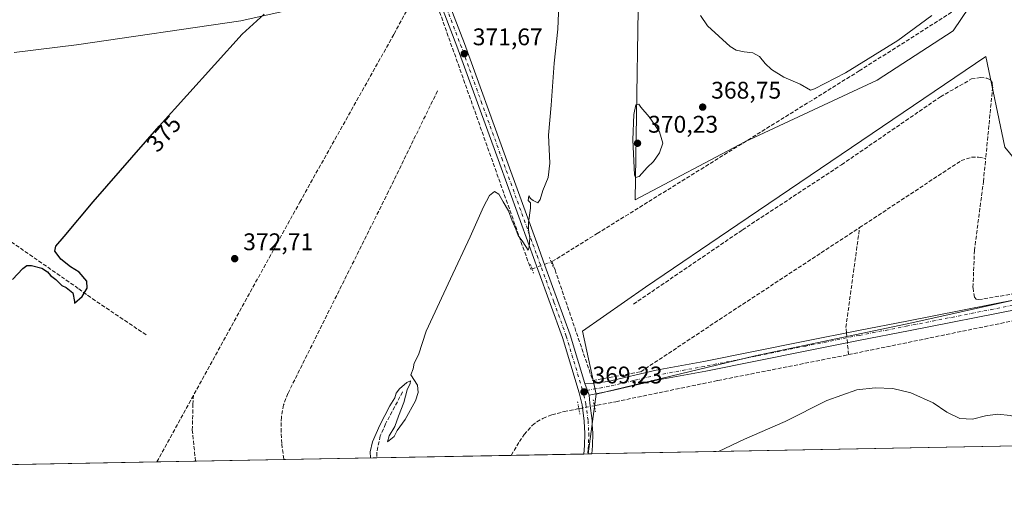
# Model space of a CAD drawing. Units: metres. Extents: x 628683 to 632176, y 4687976 to 4690354.
# Drawn here: x 629616 to 630026, y 4687977 to 4688178 of the extents above; entities that cross this region are included whole.
import ezdxf
from ezdxf.enums import TextEntityAlignment as Align

# ---------------------------------------------------------------- set-up
doc = ezdxf.new("R2010")
doc.units = ezdxf.units.M
doc.header["$MEASUREMENT"] = 0
for name, pattern in [('DGN Style 3', [2.307223458686699, 1.648016756204785, -0.6592067024819142]), ('DGN Style 4', [2.6384748266838614, 1.318413404963828, -0.6592067024819142, 0.001648016756204785, -0.6592067024819142]), ('DGN Style 5', [1.1536117293433497, 0.4944050268614355, -0.6592067024819142])]:
    doc.linetypes.add(name, pattern=pattern)
for name, color, linetype, lineweight in [('Camino Cxs', 7, 'Continuous', 0), ('Camino eje', 30, 'DGN Style 4', 13), ('Comarca CxS', 21, 'Continuous', 0), ('Comunidad Autónoma CxS', 142, 'Continuous', 0), ('Corriente artificial lineal', 4, 'DGN Style 3', 13), ('Corriente artificial lineal oculto', 135, 'DGN Style 4', 13), ('Cultivos herbáceos CxS', 92, 'Continuous', 0), ('Curva de nivel maestra', 30, 'Continuous', 30), ('Curva de nivel normal', 30, 'Continuous', 0), ('Matorral CxS', 135, 'Continuous', 0), ('Municipio CxS', 4, 'Continuous', 0), ('Núcleo urbano CxS', 7, 'Continuous', 0), ('Pista no pavimentada Cxs', 111, 'Continuous', 0), ('Pista no pavimentada eje', 91, 'DGN Style 4', 0), ('Provincia CxS', 1, 'Continuous', 0), ('Puente lineal', 2, 'DGN Style 5', 0), ('Punto de cota en terreno', 7, 'Continuous', 0), ('Rótulo de curva de nivel directora', 7, 'Continuous', 0), ('Rótulo de punto de cota en terreno', 7, 'Continuous', 0)]:
    doc.layers.add(name, color=color, linetype=linetype, lineweight=lineweight)
doc.styles.add('Style-Arial', font='txt')

# ---------------------------------------------------------------- blocks, each defined once
blk = doc.blocks.new('*U8')
at = {"layer": 'Cultivos herbáceos CxS', "color": 92, "linetype": 'Continuous', "lineweight": 0}
blk.add_polyline3d([(629586.3663999997, 4688314.5429, 371.9538999999932), (629735.4035, 4688380.216700001, 367.8044999999984), (629740.0919000005, 4688330.681500001, 368.9101999999984), (629760.7493000004, 4688262.710300001, 371.0840000000026), (629783.4951, 4688255.1251, 369.1753000000026), (629847.9852, 4688261.692100001, 367.2483999999968), (629889.0099, 4688265.8695, 366.5158999999985), (629934.7774999999, 4688265.603499999, 366.8669999999984), (629981.1344999997, 4688267.748299999, 366.4323000000004), (629998.7544999998, 4688246.562899999, 366.9997000000003), (629999.0253, 4688246.237299999, 367.002999999997), (630010.5299000005, 4688231.6831, 367.4309000000067), (630013.1489000004, 4688215.811899999, 368.4116000000067), (630017.7037000004, 4688193.597100001, 368.5489999999991), (630004.4612999996, 4688173.831900001, 369.0415000000066), (629972.8032999998, 4688153.337099999, 369.1373000000021), (629917.6683, 4688127.6381, 369.0973999999987), (629871.9622999999, 4688103.488299999, 370.1074999999983), (629873.8592999997, 4688217.898700001, 370.3218999999954), (629815.7304999996, 4688202.095899999, 371.2005000000063), (629707.8114999998, 4688178.0241, 376.0571999999956), (629639.4506999999, 4688167.963300001, 377.3990999999951), (629613.5467999997, 4688164.8025, 377.1352000000043)], dxfattribs=at)
blk = doc.blocks.new('*U14')
at = {"layer": 'Cultivos herbáceos CxS', "color": 92, "linetype": 'Continuous', "lineweight": 0}
for points in [[(630025.9688999997, 4688125.3715, 367.5819999999949), (630017.9752000002, 4688163.082900001, 368.9477999999945), (629914.7827000003, 4688093.1395, 369.0727000000043), (629876.3517000005, 4688067.0911, 369.2185999999929), (629850.0827000003, 4688048.8073, 369.4621999999945), (629855.7922999999, 4688022.5241, 369.3021000000008), (629852.4412000002, 4687997.676100001, 369.6566000000021), (629103.9000000004, 4687983.749399999, 385.7145000000019)], [(629613.5467999997, 4688164.8025, 377.1352000000043), (629639.4506999999, 4688167.963300001, 377.3990999999951), (629707.8114999998, 4688178.0241, 376.0571999999956), (629815.7304999996, 4688202.095899999, 371.2005000000063), (629873.8592999997, 4688217.898700001, 370.3218999999954), (629871.9622999999, 4688103.488299999, 370.1074999999983), (629917.6683, 4688127.6381, 369.0973999999987), (629972.8032999998, 4688153.337099999, 369.1373000000021), (630004.4612999996, 4688173.831900001, 369.0415000000066), (630017.7037000004, 4688193.597100001, 368.5489999999991), (630013.1489000004, 4688215.811899999, 368.4116000000067), (630010.5299000005, 4688231.6831, 367.4309000000067), (629999.0253, 4688246.237299999, 367.002999999997), (629998.7544999998, 4688246.562899999, 366.9997000000003), (629981.1344999997, 4688267.748299999, 366.4323000000004), (629934.7774999999, 4688265.603499999, 366.8669999999984), (629889.0099, 4688265.8695, 366.5158999999985), (629847.9852, 4688261.692100001, 367.2483999999968), (629783.4951, 4688255.1251, 369.1753000000026), (629760.7493000004, 4688262.710300001, 371.0840000000026), (629740.0919000005, 4688330.681500001, 368.9101999999984), (629735.4035, 4688380.216700001, 367.8044999999984), (629586.3663999997, 4688314.5429, 371.9538999999932)]]:
    blk.add_polyline3d(points, dxfattribs=at)
blk = doc.blocks.new('5PATER')
at = {"layer": 'Núcleo urbano CxS', "linetype": 'Continuous', "lineweight": 0}
h = blk.add_hatch(color=51, dxfattribs=at)
edge = h.paths.add_edge_path()
edge.add_ellipse((0, 0), major_axis=(-0.1095731443231308, -0.1110710700762829), ratio=0.9994222409660322, start_angle=0, end_angle=360)

msp = doc.modelspace()

# ---------------------------------------------------------------- linework, layer by layer
at = {"layer": 'Camino Cxs', "color": 7, "linetype": 'Continuous', "lineweight": 0, "extrusion": (-4.131077750193453e-05, 0.000108952197363017, 0.9999999932114193), "elevation": 854.3336022429315, "flags": 128}
msp.add_lwpolyline([(629851.0248302903, 4688026.904843279), (629852.8504303136, 4688022.09004325)], dxfattribs=at)
at = {"layer": 'Camino Cxs', "color": 7, "linetype": 'Continuous', "lineweight": 0}
for points in [[(630032.2801000001, 4688058.0801, 368.2353000000003), (629985.8701, 4688048.950099999, 368.6989999999932), (629965.7401000002, 4688045.050100001, 368.9085999999952), (629943.5000999998, 4688040.610099999, 369.145199999999), (629901.3901000004, 4688032.140100001, 369.0868000000046), (629881.6501000002, 4688028.5101, 368.7353000000003), (629861.8601000002, 4688023.9101, 369.2403000000049), (629852.8356999997, 4688022.155300001, 369.5829999999987), (629851.0100999996, 4688026.970100001, 369.5823999999994), (629854.7600999996, 4688027.110099999, 369.545100000003), (629860.5800999999, 4688027.7851, 369.3191999999981), (629880.8201000001, 4688032.4901, 368.8307000000059), (629900.6201, 4688036.130100001, 369.2792999999947), (629942.7001, 4688044.600099999, 369.5), (629964.9501, 4688049.040100001, 369.1098999999958), (629985.0900999998, 4688052.940099999, 369.0026000000071), (630031.5301000001, 4688062.0801, 368.0911999999953)], [(629851.0100999996, 4688026.970100001, 369.5823999999994), (629854.7600999996, 4688027.110099999, 369.545100000003), (629860.5800999999, 4688027.7851, 369.3191999999981), (629880.8201000001, 4688032.4901, 368.8307000000059), (629900.6201, 4688036.130100001, 369.2792999999947), (629942.7001, 4688044.600099999, 369.5), (629964.9501, 4688049.040100001, 369.1098999999958), (629985.0900999998, 4688052.940099999, 369.0026000000071), (630031.5301000001, 4688062.0801, 368.0911999999953)], [(630032.2801000001, 4688058.0801, 368.2353000000003), (629985.8701, 4688048.950099999, 368.6989999999932), (629965.7401000002, 4688045.050100001, 368.9085999999952), (629943.5000999998, 4688040.610099999, 369.145199999999), (629901.3901000004, 4688032.140100001, 369.0868000000046), (629881.6501000002, 4688028.5101, 368.7353000000003), (629861.8601000002, 4688023.9101, 369.2403000000049), (629852.8356999997, 4688022.155300001, 369.5829999999987)]]:
    msp.add_polyline3d(points, dxfattribs=at)
at = {"layer": 'Camino eje', "color": 30, "linetype": 'DGN Style 4', "lineweight": 13}
msp.add_polyline3d([(630031.9051000001, 4688060.0801, 368.1493999999948), (629985.4801000003, 4688050.9451, 368.8456000000006), (629965.3450999996, 4688047.045100001, 368.9192999999942), (629943.1001000004, 4688042.6051, 369.0866999999998), (629922.0601000005, 4688038.370100001, 369.1398000000045), (629901.0050999997, 4688034.1351, 369.1698000000033), (629881.2351000002, 4688030.5001, 368.7710999999982), (629871.2550999997, 4688028.1851, 368.9281000000047), (629861.2200999996, 4688025.8475, 369.2339000000065), (629855.9001000002, 4688024.860099999, 369.5102999999945), (629850.2071000002, 4688023.8159, 369.6441999999952)], dxfattribs=at)
at = {"layer": 'Comarca CxS', "color": 21, "linetype": 'Continuous', "lineweight": 0}
msp.add_3dface([(632158.470000985, 4688040.579983116), (628725.5400009587, 4687976.709983118), (628683.0200009588, 4690289.919983093), (632114.8200009863, 4690353.799983092)], dxfattribs=at)
at = {"layer": 'Comunidad Autónoma CxS', "color": 142, "linetype": 'Continuous', "lineweight": 0}
msp.add_3dface([(632158.470000985, 4688040.579983116), (628725.5400009587, 4687976.709983118), (628683.0200009588, 4690289.919983093), (632114.8200009863, 4690353.799983092)], dxfattribs=at)
at = {"layer": 'Corriente artificial lineal', "color": 4, "linetype": 'DGN Style 3', "lineweight": 13, "extrusion": (-0.0936921491920034, 0.01706051421278111, 0.9954550316486321), "elevation": 21325.04083627139, "flags": 128}
msp.add_lwpolyline([(-4725062.092086427, -219038.1451101967), (-4725064.373277297, -219038.7950965592), (-4725106.199784945, -219040.646350125)], dxfattribs=at)
at = {"layer": 'Corriente artificial lineal', "color": 4, "linetype": 'DGN Style 3', "lineweight": 13, "extrusion": (0.006192964305801535, 0.002220017181272592, 0.9999783591242473), "elevation": 14678.0742400955, "flags": 128}
msp.add_lwpolyline([(629822.6876638941, 4688056.573925058), (629823.0310721725, 4688056.697025361)], dxfattribs=at)
at = {"layer": 'Corriente artificial lineal', "color": 4, "linetype": 'DGN Style 3', "lineweight": 13, "extrusion": (-0.000188829415549371, 0.00195582046997064, 0.9999980695530073), "elevation": 9418.559218582355, "flags": 128}
msp.add_lwpolyline([(629960.9186625093, 4688029.561202014), (629960.4393606676, 4688034.525611509)], dxfattribs=at)
at = {"layer": 'Corriente artificial lineal', "color": 4, "linetype": 'DGN Style 3', "lineweight": 13, "extrusion": (0.07127912905824059, 0.01335754537176751, 0.9973669644330215), "elevation": 107884.1839682664, "flags": 128}
msp.add_lwpolyline([(4491793.735519618, -1478640.599316834), (4491793.735519619, -1478641.845870949)], dxfattribs=at)
at = {"layer": 'Corriente artificial lineal', "color": 4, "linetype": 'DGN Style 3', "lineweight": 13}
for points in [[(629837.4001000002, 4688077.7301, 369.9085999999952), (629856.1700999998, 4688089.380100001, 369.8736999999965), (629965.3201000001, 4688157.140100001, 370.1624000000011), (630010.2001, 4688185.640100001, 369.2872000000062), (630010.7301000003, 4688187.190099999, 369.2658999999985), (630015.7200999996, 4688234.4901, 366.9829000000027), (629985.4200999998, 4688263.540100001, 366.6802000000025), (629985.1300999997, 4688264.4901, 366.6189000000013), (629985.6501000002, 4688265.5701, 366.5627999999998), (630024.8501000004, 4688278.600099999, 366.4179000000004), (630033.6300999997, 4688281.550100001, 366.1965000000055), (630063.4801000003, 4688291.590100001, 366.0170000000071), (630059.6101000002, 4688356.9901, 366.3285999999935), (630058.9901000002, 4688371.0701, 366.0926999999938), (630069.3800999997, 4688403.780099999, 365.6328000000067), (630124.9001000002, 4688424.440099999, 364.9529000000039)], [(629672.8728999998, 4687994.335200001, 372.655700000003), (629732.3901000004, 4688102.440099999, 372.9391999999934), (629771.6401000004, 4688172.470100001, 372.6649000000034), (629783.0201000003, 4688193.720100001, 372.7629000000015)], [(629783.0201000003, 4688193.720100001, 372.7629000000015), (629786.7100999998, 4688191.7601, 372.4416000000056), (629787.5100999996, 4688190.460100001, 372.2765999999974), (629828.5584000006, 4688074.590600001, 369.8013999999966), (629829.0876000002, 4688074.749399999, 369.8178999999946)], [(629871.2901, 4688060.020099999, 369.3168000000005), (629916.6601, 4688090.9301, 368.8954999999987), (629957.9501, 4688118.090100001, 368.4815999999992), (629999.0900999998, 4688146.3201, 368.6545000000042), (630011.9700999996, 4688153.7601, 368.428899999999), (630015.7200999996, 4688154.370100001, 368.3785999999964), (630018.4700999996, 4688154.100099999, 368.1797999999981), (630019.9700999996, 4688153.440099999, 367.9609999999957), (630020.6101000002, 4688152.3101, 367.8601999999955), (630020.8501000004, 4688150.420100001, 367.8169999999955), (630017.9301000005, 4688120.610099999, 367.405700000003)], [(629789.7401000002, 4688148.840100001, 371.1193000000058), (629769.3800999997, 4688107.030099999, 371.0439999999944), (629727.4901000002, 4688022.9001, 371.1833000000042), (629725.6501000002, 4688018.0601, 371.0160999999935), (629724.7500999998, 4688013.030099999, 370.7774999999965), (629724.6300999997, 4688008.290100001, 370.7265999999945), (629724.8901000004, 4688001.790100001, 370.752999999997), (629725.8101000005, 4687995.3201, 370.6880999999994)], [(629465.0601000005, 4688108.1601, 381.2338000000018), (629517.2500999998, 4688117.7501, 380.7768999999971), (629537.2100999998, 4688099.6601, 380.1474000000017), (629544.6101000002, 4688093.2301, 378.8879000000015), (629584.5701000001, 4688097.1601, 378.2753999999986), (629599.0601000005, 4688095.1601, 377.0868999999948), (629640.3800999997, 4688066.450099999, 375.1202000000048), (629646.0301000001, 4688062.3201, 374.5458999999973), (629668.8101000005, 4688047.0101, 373.0532999999996)], [(629965.4401000004, 4688091.890100001, 368.272299999997), (630007.7200999996, 4688119.780099999, 367.9317000000011), (630012.0401, 4688121.170100001, 367.9879999999976), (630014.9600999998, 4688121.190099999, 367.6898999999976), (630017.9301000005, 4688120.610099999, 367.405700000003)], [(630063.4001000002, 4688072.600099999, 367.9412000000011), (630061.4600999998, 4688071.370100001, 367.9468000000052), (630056.6700999998, 4688069.640100001, 367.9235000000044), (630041.5800999999, 4688066.350099999, 367.7823999999964), (630015.0800999999, 4688061.9001, 367.7301000000007), (630013.9200999998, 4688062.120100001, 367.6934999999939), (630013.2801000001, 4688062.9001, 367.6493999999948), (630012.6601, 4688067.030099999, 367.531799999997), (630013.2500999998, 4688082.3101, 367.3996000000043), (630016.9901000002, 4688111.030099999, 367.5411000000022), (630017.9301000005, 4688120.610099999, 367.405700000003)], [(629837.4001000002, 4688077.7301, 369.9085999999952), (629838.6655000001, 4688074.2731, 369.7740999999951), (629854.3800999997, 4688028.200099999, 369.3932999999961), (629874.3300999999, 4688031.880100001, 368.6297999999952), (629909.0100999996, 4688054.870100001, 368.5800000000018), (629965.4401000004, 4688091.890100001, 368.272299999997)], [(629960.8602999998, 4688039.015799999, 368.5524000000005), (630038.4177999999, 4688054.9494, 367.758799999996), (630066.8284999998, 4688061.0496, 367.6438999999955), (630172.0992999999, 4688081.2192, 367.4176000000007), (630177.3619999997, 4688081.964600001, 367.6481000000058), (630186.4477000004, 4688082.1853, 366.1809000000067)], [(629856.2477000002, 4688017.986199999, 369.1382000000012), (629863.9716999996, 4688019.433300001, 368.7737999999954), (629906.4906000001, 4688028.25, 368.6051000000007), (629958.7641000003, 4688038.585200001, 368.5445000000037), (629960.8602999998, 4688039.015799999, 368.5524000000005)], [(629775.1801000005, 4688023.5001, 370.6600000000035), (629768.1501000002, 4688010.210100001, 370.1922999999952), (629765.9200999998, 4688005.1501, 370.0192999999999), (629764.4501, 4687998.280099999, 370.030899999998), (629764.4402999999, 4687996.0395, 370.0146999999997), (629764.4404999996, 4687996.038799999, 370.014599999995)], [(629689.0010000002, 4687994.635299999, 371.8555999999954), (629687.6781000001, 4688007.5999, 371.9130000000005), (629687.9426999995, 4688018.3156, 372.0583000000042), (629688.1864, 4688022.1501, 372.4487999999984)], [(629820.4045000002, 4687997.08, 369.8028999999952), (629823.8317999998, 4688002.810900001, 369.7976000000053), (629825.8564999999, 4688005.725099999, 369.8157000000065), (629829.2070000004, 4688009.526500001, 369.9020000000019), (629831.0801999997, 4688011.0667, 369.9443000000028), (629833.6338999998, 4688012.450200001, 369.9186000000045), (629837.375, 4688014.0064, 369.5100999999996), (629842.4391000001, 4688015.302300001, 369.7440000000061), (629848.5711000003, 4688016.559900001, 369.6812999999966)]]:
    msp.add_polyline3d(points, dxfattribs=at)
at = {"layer": 'Corriente artificial lineal oculto', "color": 135, "linetype": 'DGN Style 4', "lineweight": 13, "extrusion": (-0.01035095818094403, -0.003711698700704448, 0.9999395386509585), "elevation": -23550.25996273218, "flags": 128}
msp.add_lwpolyline([(629799.173547676, 4688019.630778923), (629807.143184425, 4688022.488398608)], dxfattribs=at)
at = {"layer": 'Corriente artificial lineal oculto', "color": 135, "linetype": 'DGN Style 4', "lineweight": 13, "extrusion": (-0.0007546199278454593, 0.007814444578722412, 0.9999691820274716), "elevation": 36527.6104508947, "flags": 128}
msp.add_lwpolyline([(629960.4797412442, 4687901.674030897), (629960.0867171318, 4687905.743855163)], dxfattribs=at)
at = {"layer": 'Corriente artificial lineal oculto', "color": 135, "linetype": 'DGN Style 4', "lineweight": 13, "extrusion": (0.06967411649274176, 0.001570816769603923, 0.9975685690846682), "elevation": 51616.94020363043, "flags": 128}
msp.add_lwpolyline([(4672629.133951936, -733540.2464123378), (4672629.135023156, -733540.252151892), (4672630.183703925, -733546.7314807614), (4672630.185464499, -733546.7421530245)], dxfattribs=at)
at = {"layer": 'Cultivos herbáceos CxS', "color": 92, "linetype": 'Continuous', "lineweight": 0, "extrusion": (0.001889525166244612, 0.0140105435177203, 0.9999000621887091), "elevation": 67241.13714936822, "flags": 128}
msp.add_lwpolyline([(629853.9698153764, 4687540.532958568), (629850.6180514579, 4687515.682619447)], dxfattribs=at)
msp.add_lwpolyline([(629853.9698153764, 4687540.532958568), (629850.6180514579, 4687515.682619447)], dxfattribs=at)
at = {"layer": 'Cultivos herbáceos CxS', "color": 92, "linetype": 'Continuous', "lineweight": 0, "extrusion": (-0.002785193602599904, -5.181792020961635e-05, 0.9999961199982224), "elevation": -1627.576146444595, "flags": 128}
msp.add_lwpolyline([(630037.2098710677, 4688001.061956258), (629852.5469543271, 4687997.626356252)], dxfattribs=at)
at = {"layer": 'Cultivos herbáceos CxS', "color": 92, "linetype": 'Continuous', "lineweight": 0, "extrusion": (0.02056577542486691, 0.0003826270702272009, 0.9997884288576754), "elevation": 15116.04128971932, "flags": 128}
msp.add_lwpolyline([(4675470.115195008, -716609.8379312218), (4675470.115195009, -716395.5286157094)], dxfattribs=at)
at = {"layer": 'Cultivos herbáceos CxS', "color": 92, "linetype": 'Continuous', "lineweight": 0, "extrusion": (0.04953100631098624, 0.0009216370755387849, 0.9987721612054083), "elevation": 35881.15856957736, "flags": 128}
msp.add_lwpolyline([(4675468.513322392, -715897.1994980489), (4675468.513322392, -715881.048775785)], dxfattribs=at)
at = {"layer": 'Cultivos herbáceos CxS', "color": 92, "linetype": 'Continuous', "lineweight": 0, "extrusion": (0.03169079500416688, 0.0005895785673357725, 0.9994975467249115), "elevation": 23090.95496776352, "flags": 128}
msp.add_lwpolyline([(4675470.792065036, -716445.7655263902), (4675470.792065036, -716408.9315495465)], dxfattribs=at)
at = {"layer": 'Cultivos herbáceos CxS', "color": 92, "linetype": 'Continuous', "lineweight": 0, "extrusion": (0.01742581943075482, 0.0003242449319251514, 0.9998481063053483), "elevation": 12864.17877593459, "flags": 128}
msp.add_lwpolyline([(4675468.599125159, -716755.285675845), (4675468.599125159, -716716.6428194066)], dxfattribs=at)
at = {"layer": 'Cultivos herbáceos CxS', "color": 92, "linetype": 'Continuous', "lineweight": 0, "extrusion": (0.003781446470416203, 7.03462384493234e-05, 0.9999928478314223), "elevation": 3081.215361139357, "flags": 128}
msp.add_lwpolyline([(629814.5030867704, 4687996.874847586), (629758.5385863639, 4687995.833747583)], dxfattribs=at)
at = {"layer": 'Cultivos herbáceos CxS', "color": 92, "linetype": 'Continuous', "lineweight": 0, "extrusion": (0.002222856739117424, 4.136394601031359e-05, 0.9999975285954168), "elevation": 1963.716574757529, "flags": 128}
msp.add_lwpolyline([(629848.2923537245, 4687997.56598346), (629818.0264788992, 4687997.002783459)], dxfattribs=at)
at = {"layer": 'Cultivos herbáceos CxS', "color": 92, "linetype": 'Continuous', "lineweight": 0, "extrusion": (0.04456030507669349, 0.0008289029396608343, 0.9990063523979159), "elevation": 32321.60126200711, "flags": 128}
msp.add_lwpolyline([(4675472.420206389, -716204.7383775117), (4675472.420206388, -716203.0914564698)], dxfattribs=at)
at = {"layer": 'Cultivos herbáceos CxS', "color": 92, "linetype": 'Continuous', "lineweight": 0, "extrusion": (0.04445621762153567, 0.0008127925289504161, 0.9990110029839969), "elevation": 32180.51768859375, "flags": 128}
msp.add_lwpolyline([(4675700.688456796, -714719.4775368831), (4675700.688456795, -714719.3515912992)], dxfattribs=at)
at = {"layer": 'Cultivos herbáceos CxS', "color": 92, "linetype": 'Continuous', "lineweight": 0, "extrusion": (0.02880520937897486, 0.0005365192718681012, 0.9995848998757957), "elevation": 21027.73569894389, "flags": 128}
msp.add_lwpolyline([(4675455.255201143, -716738.8754450398), (4675455.255201143, -716737.3551504338)], dxfattribs=at)
at = {"layer": 'Cultivos herbáceos CxS', "color": 92, "linetype": 'Continuous', "lineweight": 0}
for points in [[(629613.5467999997, 4688164.8025, 377.1352000000043), (629639.4506999999, 4688167.963300001, 377.3990999999951), (629707.8114999998, 4688178.0241, 376.0571999999956), (629815.7304999996, 4688202.095899999, 371.2005000000063), (629873.8592999997, 4688217.898700001, 370.3218999999954), (629871.9622999999, 4688103.488299999, 370.1074999999983), (629917.6683, 4688127.6381, 369.0973999999987), (629972.8032999998, 4688153.337099999, 369.1373000000021), (630004.4612999996, 4688173.831900001, 369.0415000000066), (630017.7037000004, 4688193.597100001, 368.5489999999991), (630013.1489000004, 4688215.811899999, 368.4116000000067), (630010.5299000005, 4688231.6831, 367.4309000000067), (629999.0253, 4688246.237299999, 367.002999999997), (629998.7544999998, 4688246.562899999, 366.9997000000003), (629981.1344999997, 4688267.748299999, 366.4323000000004), (629934.7774999999, 4688265.603499999, 366.8669999999984), (629889.0099, 4688265.8695, 366.5158999999985), (629847.9852, 4688261.692100001, 367.2483999999968), (629783.4951, 4688255.1251, 369.1753000000026), (629760.7493000004, 4688262.710300001, 371.0840000000026), (629740.0919000005, 4688330.681500001, 368.9101999999984), (629735.4035, 4688380.216700001, 367.8044999999984), (629586.3663999997, 4688314.5429, 371.9538999999932)], [(629613.5467999997, 4688164.8025, 377.1352000000043), (629639.4506999999, 4688167.963300001, 377.3990999999951), (629707.8114999998, 4688178.0241, 376.0571999999956), (629815.7304999996, 4688202.095899999, 371.2005000000063), (629873.8592999997, 4688217.898700001, 370.3218999999954), (629871.9622999999, 4688103.488299999, 370.1074999999983), (629917.6683, 4688127.6381, 369.0973999999987), (629972.8032999998, 4688153.337099999, 369.1373000000021), (630004.4612999996, 4688173.831900001, 369.0415000000066), (630017.7037000004, 4688193.597100001, 368.5489999999991), (630013.1489000004, 4688215.811899999, 368.4116000000067), (630010.5299000005, 4688231.6831, 367.4309000000067), (629999.0253, 4688246.237299999, 367.002999999997), (629998.7544999998, 4688246.562899999, 366.9997000000003), (629981.1344999997, 4688267.748299999, 366.4323000000004), (629934.7774999999, 4688265.603499999, 366.8669999999984), (629889.0099, 4688265.8695, 366.5158999999985), (629847.9852, 4688261.692100001, 367.2483999999968), (629783.4951, 4688255.1251, 369.1753000000026), (629760.7493000004, 4688262.710300001, 371.0840000000026), (629740.0919000005, 4688330.681500001, 368.9101999999984), (629735.4035, 4688380.216700001, 367.8044999999984), (629586.3663999997, 4688314.5429, 371.9538999999932)], [(630076.1391000003, 4688064.280099999, 367.3092000000034), (630025.9688999997, 4688125.3715, 367.5819999999949), (630017.9752000002, 4688163.082900001, 368.9477999999945), (629914.7827000003, 4688093.1395, 369.0727000000043), (629876.3517000005, 4688067.0911, 369.2185999999929), (629850.0827000003, 4688048.8073, 369.4621999999945), (629855.7922999999, 4688022.5241, 369.3021000000008)], [(630076.1391000003, 4688064.280099999, 367.3092000000034), (630028.2531000003, 4688061.377499999, 367.7381000000024), (629987.1363000004, 4688052.235500001, 367.9098999999987), (629922.0352999996, 4688038.5229, 368.6551999999938), (629855.7922999999, 4688022.5241, 369.3021000000008)]]:
    msp.add_polyline3d(points, dxfattribs=at)
msp.add_polyline3d([(630038.6227000002, 4688001.140000001, 370.1272999999928), (629852.4412000002, 4687997.676100001, 369.6566000000021), (629855.7922999999, 4688022.5241, 369.3021000000008), (629922.0352999996, 4688038.5229, 368.6551999999938), (629987.1363000004, 4688052.235500001, 367.9098999999987), (630028.2531000003, 4688061.377499999, 367.7381000000024), (630076.1391000003, 4688064.280099999, 367.3092000000034), (630086.2830999997, 4688068.145300001, 367.1637000000046), (630096.7796999998, 4688036.236099999, 367.4265000000014), (630104.7745000003, 4688023.666099999, 367.4943999999959), (630069.3685, 4688012.238299999, 368.9334999999992), (630052.2367000004, 4688011.0953, 369.4018000000069), (630037.3897000002, 4688004.2393, 370.2731000000058)], close=True, dxfattribs=at)
at = {"layer": 'Curva de nivel maestra', "color": 30, "linetype": 'Continuous', "lineweight": 30, "elevation": 375, "flags": 128}
msp.add_lwpolyline([(629612.8700000001, 4688070.2601), (629617.0599999997, 4688074.940099999), (629618.7199999997, 4688076.140100001), (629620.7300000006, 4688076.170100001), (629625.0099999999, 4688075.0101), (629627.4299999997, 4688073.4301), (629628.6399999997, 4688071.9801), (629630.8399999999, 4688070.2301), (629633.3099999997, 4688067.850099999), (629635.2000000002, 4688066.920100001), (629637.9299999997, 4688064.710100001), (629638.5599999997, 4688061.0801), (629638.6900000004, 4688060.4801), (629641.7699999996, 4688063.2601), (629643.9199999999, 4688066.7501), (629643.7400000002, 4688069.5801), (629640.5499999998, 4688073.390100001), (629636.9500000002, 4688075.5001), (629632.8899999997, 4688078.7401), (629631.3600000005, 4688080.9001), (629630.4100000003, 4688082.0801), (629630.8799999999, 4688084.1801), (629634.3700000001, 4688088.2401), (629646.4299999997, 4688102.6801), (629673.8399999999, 4688134.1601), (629708.4699999997, 4688172.4101), (629717.5199999996, 4688180.7501)], dxfattribs=at)
at = {"layer": 'Curva de nivel normal', "color": 30, "linetype": 'Continuous', "lineweight": 0, "elevation": 370, "flags": 128}
for points in [[(629761.8320000004, 4687995.990499999), (629761.6699999999, 4687998.540100001), (629762.6500000004, 4688002.6501), (629765.7300000006, 4688009.6601), (629769.9100000003, 4688017.770099999), (629771.9199999999, 4688021.0701), (629772.5599999997, 4688022.970100001), (629773.9199999999, 4688024.8201), (629776.9600000001, 4688027.4801), (629778.4500000002, 4688028.0801), (629778.2999999998, 4688026.950099999), (629777.0700000003, 4688024.4001), (629775.6699999999, 4688019.0701), (629773.4699999997, 4688013.4001), (629771.9699999997, 4688009.0701), (629769.6799999997, 4688005.270099999), (629768.8600000005, 4688002.700099999), (629771.6500000004, 4688004.9001), (629773.0099999999, 4688007.4001), (629776.3099999997, 4688012.0701), (629780.6299999999, 4688019.7401), (629781.6399999997, 4688023.220100001), (629781.3499999996, 4688026.340100001), (629778.6100000005, 4688030.5601), (629779.5499999998, 4688033.0701), (629780, 4688035.4001), (629781.7999999998, 4688038.940099999), (629785.0700000003, 4688048.7301), (629795.1200000001, 4688070.5801), (629803.3499999996, 4688088.120100001), (629808.8600000005, 4688100.550100001), (629811.4199999999, 4688105.3101), (629813.4199999999, 4688106.960100001), (629815.3300000001, 4688105.7601), (629817.0700000003, 4688102.5701), (629819.2599999999, 4688098.920100001), (629820.8899999997, 4688094.6801), (629822.4100000003, 4688091.2401), (629823.3399999999, 4688088.630100001), (629825.2800000003, 4688085.960100001), (629827.4199999999, 4688082.5001), (629827.8799999999, 4688083.800100001), (629828.2199999997, 4688087.8101), (629827.5999999996, 4688090.9301), (629827.6399999997, 4688094.0801), (629828.5, 4688099.950099999), (629828.4299999997, 4688102.200099999), (629827.5300000003, 4688103.220100001), (629827.7599999999, 4688105.120100001), (629828.4199999999, 4688104.0801), (629829.5899999999, 4688103.2501), (629831.4699999997, 4688102.190099999), (629832.5099999999, 4688103.5601), (629833.5599999997, 4688107.4101), (629835.7599999999, 4688112.7501), (629836.4600000001, 4688118.7501), (629835.9299999997, 4688130.4101), (629837, 4688142.880100001), (629838.3499999996, 4688160.300100001), (629839.7800000003, 4688174.550100001), (629840.5199999996, 4688191.7501)], [(629899.1699999999, 4688180.1801), (629902.1699999999, 4688175.9001), (629911.6200000001, 4688167.2301), (629914.1100000005, 4688165.7601), (629917.4000000004, 4688165.120100001), (629920.9699999997, 4688164.620100001), (629923.8200000003, 4688163.140100001), (629926.1799999997, 4688160.170100001), (629928.79, 4688157.6601), (629933.9600000001, 4688154.4901), (629940.7800000003, 4688151.6501), (629945.0499999998, 4688149.1601), (629946.6500000004, 4688149.600099999), (629959.6200000001, 4688156.340100001), (629981.4299999997, 4688169.7601), (629995.5, 4688180.1801)], [(629873.5300000003, 4688143.300100001), (629872.3700000001, 4688142.9901), (629871.4199999999, 4688139.0001), (629871.1200000001, 4688128.4301), (629871.7800000003, 4688113.9001), (629872.2100000001, 4688112.710100001), (629873.75, 4688113.1601), (629877.0899999999, 4688116.890100001), (629879.5899999999, 4688119.4801), (629882.1799999997, 4688123.0801), (629883.4800000006, 4688127.0801), (629882.1299999999, 4688131.7501), (629877.8300000001, 4688138.0101), (629874.3600000005, 4688142.020099999), (629873.5300000003, 4688143.300100001)], [(630036.7449000003, 4688001.1053), (630037.6299999999, 4688003.770099999), (630039.5899999999, 4688005.210100001), (630040.3799999999, 4688007.0701), (630038.4900000002, 4688009.200099999), (630034.0199999996, 4688011.7401), (630028.3300000001, 4688013.640100001), (630022.8600000005, 4688014.170100001), (630017.8600000005, 4688013.5001), (630012.3899999997, 4688012.1801), (630007.2300000006, 4688012.440099999), (630001.7300000006, 4688015.090100001), (629996.0800000001, 4688019.020099999), (629986.7999999998, 4688023.110099999), (629979.2400000002, 4688024.880100001), (629971.9100000003, 4688025.220100001), (629964.2800000003, 4688024.3101), (629951.8399999999, 4688019.860099999), (629934.4600000001, 4688011.130100001), (629917.5599999997, 4688003.8101), (629906.7224000003, 4687998.6862)]]:
    msp.add_lwpolyline(points, dxfattribs=at)
at = {"layer": 'Matorral CxS', "color": 135, "linetype": 'Continuous', "lineweight": 0}
msp.add_polyline3d([(630076.1391000003, 4688064.280099999, 367.3092000000034), (630028.2531000003, 4688061.377499999, 367.7381000000024), (629987.1363000004, 4688052.235500001, 367.9098999999987), (629922.0352999996, 4688038.5229, 368.6551999999938), (629855.7922999999, 4688022.5241, 369.3021000000008), (629850.0827000003, 4688048.8073, 369.4621999999945), (629876.3517000005, 4688067.0911, 369.2185999999929), (629914.7827000003, 4688093.1395, 369.0727000000043), (630017.9752000002, 4688163.082900001, 368.9477999999945), (630025.9688999997, 4688125.3715, 367.5819999999949)], close=True, dxfattribs=at)
for points in [[(630076.1391000003, 4688064.280099999, 367.3092000000034), (630025.9688999997, 4688125.3715, 367.5819999999949), (630017.9752000002, 4688163.082900001, 368.9477999999945), (629914.7827000003, 4688093.1395, 369.0727000000043), (629876.3517000005, 4688067.0911, 369.2185999999929), (629850.0827000003, 4688048.8073, 369.4621999999945), (629855.7922999999, 4688022.5241, 369.3021000000008)], [(630076.1391000003, 4688064.280099999, 367.3092000000034), (630028.2531000003, 4688061.377499999, 367.7381000000024), (629987.1363000004, 4688052.235500001, 367.9098999999987), (629922.0352999996, 4688038.5229, 368.6551999999938), (629855.7922999999, 4688022.5241, 369.3021000000008)]]:
    msp.add_polyline3d(points, dxfattribs=at)
at = {"layer": 'Municipio CxS', "color": 4, "linetype": 'Continuous', "lineweight": 0}
msp.add_3dface([(632158.470000985, 4688040.579983116), (628725.5400009587, 4687976.709983118), (628683.0200009588, 4690289.919983093), (632114.8200009863, 4690353.799983092)], dxfattribs=at)
at = {"layer": 'Pista no pavimentada Cxs', "color": 111, "linetype": 'Continuous', "lineweight": 0, "extrusion": (-4.131077750193453e-05, 0.000108952197363017, 0.9999999932114193), "elevation": 854.3336022429315, "flags": 128}
msp.add_lwpolyline([(629851.0248302903, 4688026.904843279), (629852.8504303136, 4688022.09004325)], dxfattribs=at)
at = {"layer": 'Pista no pavimentada Cxs', "color": 111, "linetype": 'Continuous', "lineweight": 0, "extrusion": (0.07480482628578754, 0.001391421571660652, 0.9971972231762197), "elevation": 54007.69194205623, "flags": 128}
msp.add_lwpolyline([(4675473.230922193, -714892.9016189262), (4675473.230922193, -714889.6016005797)], dxfattribs=at)
at = {"layer": 'Pista no pavimentada Cxs', "color": 111, "linetype": 'Continuous', "lineweight": 0}
for points in [[(629850.6703000005, 4687997.643200001, 369.8776000000071), (629850.9600999998, 4688001.2601, 369.6885000000038), (629851.0601000005, 4688006.2501, 369.6157999999996), (629850.8101000005, 4688011.3301, 369.7026999999944), (629849.9001000002, 4688018.1801, 369.6901999999973), (629848.7701000003, 4688023.050100001, 369.7102000000014), (629841.8000999996, 4688046.210100001, 369.4780000000028), (629831.5301000001, 4688074.4901, 369.8463000000047), (629827.9401000004, 4688084.390100001, 370.0448999999935), (629814.9700999996, 4688120.210100001, 370.749100000001), (629797.8400999998, 4688167.380100001, 371.6264999999985), (629786.0301000001, 4688198.370100001, 372.7810000000027), (629777.6300999997, 4688221.5801, 373.0243999999948), (629772.8701, 4688236.4101, 372.6208000000042), (629767.6300999997, 4688249.970100001, 372.0121000000072), (629757.9700999996, 4688275.110099999, 370.8880000000063), (629755.0201000003, 4688284.6601, 370.4256000000024), (629752.4700999996, 4688294.1501, 370.078800000003), (629749.6401000004, 4688313.1801, 369.3358000000007), (629746.6300999997, 4688343.7601, 368.4536999999983), (629744.4901000002, 4688363.540100001, 368.2252000000008)], [(629747.4301000005, 4688366.190099999, 368.2391000000061), (629747.7500999998, 4688363.950099999, 368.2317000000039), (629749.9001000002, 4688344.100099999, 368.399900000004), (629752.8901000004, 4688313.5801, 369.2372000000032), (629755.6801000005, 4688294.8201, 369.9882999999973), (629758.1700999998, 4688285.5701, 370.3671999999933), (629761.0701000001, 4688276.1801, 370.729800000001), (629770.6901000004, 4688251.1501, 371.7942999999942), (629775.9700999996, 4688237.5101, 372.4231), (629780.7301000003, 4688222.630100001, 373.0062000000034), (629789.1001000004, 4688199.5101, 372.5347000000039), (629800.9200999998, 4688168.520099999, 371.5758999999962), (629818.0500999996, 4688121.3301, 370.7207999999956), (629831.0301000001, 4688085.5101, 370.0712000000058), (629834.4200999998, 4688076.1601, 369.8598999999958), (629844.9101, 4688047.2501, 369.5696999999927), (629851.0100999996, 4688026.970100001, 369.5823999999994)], [(629789.1001000004, 4688199.5101, 372.5347000000039), (629800.9200999998, 4688168.520099999, 371.5758999999962), (629818.0500999996, 4688121.3301, 370.7207999999956), (629831.0301000001, 4688085.5101, 370.0712000000058), (629834.4200999998, 4688076.1601, 369.8598999999958), (629844.9101, 4688047.2501, 369.5696999999927), (629851.0100999996, 4688026.970100001, 369.5823999999994), (629852.8356999997, 4688022.155300001, 369.5829999999987), (629853.1300999997, 4688018.770099999, 369.5850000000065), (629854.0800999999, 4688011.620100001, 369.678700000004), (629854.1601, 4688009.950099999, 369.6313999999985), (629854.3400999998, 4688006.300100001, 369.5470999999961), (629854.2401000002, 4688001.090100001, 369.5482999999949), (629853.9605, 4687997.704399999, 369.6306999999942), (629850.6703000005, 4687997.643200001, 369.8776000000071), (629850.9600999998, 4688001.2601, 369.6885000000038), (629851.0601000005, 4688006.2501, 369.6157999999996), (629850.8101000005, 4688011.3301, 369.7026999999944), (629849.9001000002, 4688018.1801, 369.6901999999973), (629848.7701000003, 4688023.050100001, 369.7102000000014), (629841.8000999996, 4688046.210100001, 369.4780000000028), (629831.5301000001, 4688074.4901, 369.8463000000047), (629827.9401000004, 4688084.390100001, 370.0448999999935), (629814.9700999996, 4688120.210100001, 370.749100000001), (629797.8400999998, 4688167.380100001, 371.6264999999985), (629786.0301000001, 4688198.370100001, 372.7810000000027)], [(629852.8356999997, 4688022.155300001, 369.5829999999987), (629853.1300999997, 4688018.770099999, 369.5850000000065), (629854.0800999999, 4688011.620100001, 369.678700000004), (629854.1601, 4688009.950099999, 369.6313999999985), (629854.3400999998, 4688006.300100001, 369.5470999999961), (629854.2401000002, 4688001.090100001, 369.5482999999949), (629853.9605, 4687997.704399999, 369.6306999999942)]]:
    msp.add_polyline3d(points, dxfattribs=at)
at = {"layer": 'Pista no pavimentada eje', "color": 91, "linetype": 'DGN Style 4', "lineweight": 0}
for points in [[(629793.4700999996, 4688183.4451, 372.0547999999981), (629799.3800999997, 4688167.950099999, 371.6065999999992), (629807.9451000001, 4688144.3551, 371.1100000000006), (629816.5100999996, 4688120.770099999, 370.7467000000034), (629823.0000999998, 4688102.860099999, 370.3828999999969), (629829.4851000002, 4688084.950099999, 370.0580999999947), (629831.1801000005, 4688080.2751, 369.9784999999974), (629838.2200999996, 4688060.870100001, 369.6591000000044), (629843.3551000003, 4688046.7301, 369.5249999999942), (629849.8901000004, 4688025.0101, 369.6094000000012), (629850.2071000002, 4688023.8159, 369.6441999999952)], [(629850.2071000002, 4688023.8159, 369.6441999999952), (629850.6394999997, 4688022.187700001, 369.6638999999996), (629851.3101000005, 4688019.3551, 369.6294999999955), (629851.5151000004, 4688018.475099999, 369.618100000007), (629852.4451000001, 4688011.475099999, 369.5625), (629852.7001, 4688006.2751, 369.5228000000061), (629852.6501000002, 4688003.670100001, 369.5391999999993), (629852.6001000004, 4688001.175100001, 369.5748000000021), (629852.4600999998, 4687999.4801, 369.6144000000059), (629852.3152999999, 4687997.673900001, 369.6696999999986)]]:
    msp.add_polyline3d(points, dxfattribs=at)
at = {"layer": 'Provincia CxS', "color": 1, "linetype": 'Continuous', "lineweight": 0}
msp.add_3dface([(632158.470000985, 4688040.579983116), (628725.5400009587, 4687976.709983118), (628683.0200009588, 4690289.919983093), (632114.8200009863, 4690353.799983092)], dxfattribs=at)
at = {"layer": 'Puente lineal', "color": 2, "linetype": 'DGN Style 5', "lineweight": 0, "extrusion": (0.0116859882179742, -0.03222645210626369, 0.9994122740210929), "elevation": -143350.2375384427, "flags": 128}
msp.add_lwpolyline([(2190266.109398964, 4190095.223438764), (2190266.109398964, 4190099.225792691)], dxfattribs=at)
at = {"layer": 'Puente lineal', "color": 2, "linetype": 'DGN Style 5', "lineweight": 0, "extrusion": (0.01042498715722253, -0.02875397109527453, 0.9995321549550189), "elevation": -127865.1375245597, "flags": 128}
msp.add_lwpolyline([(2190041.772252348, 4190721.940695499), (2190041.772252348, 4190717.938795754)], dxfattribs=at)
at = {"layer": 'Puente lineal', "color": 2, "linetype": 'DGN Style 5', "lineweight": 0}
for points in [[(629848.0301000001, 4688019.420100001, 369.773000000001), (629848.3800999997, 4688017.550100001, 369.7595000000001), (629848.7600999996, 4688015.5801, 369.8080999999947), (629849.0301000001, 4688014.210100001, 369.834600000002)], [(629854.5301000001, 4688020.220100001, 369.5847000000067), (629854.8201000001, 4688018.7301, 369.6125000000029), (629855.0257000001, 4688017.757200001, 369.635500000004), (629855.2100999998, 4688016.780099999, 369.6684999999998), (629855.5301000001, 4688015.190099999, 369.7360000000044)]]:
    msp.add_polyline3d(points, dxfattribs=at)

# ---------------------------------------------------------------- block references
at = {"layer": 'Cultivos herbáceos CxS', "color": 92, "linetype": 'Continuous', "lineweight": 0}
for name in ['*U14', '*U8']:
    msp.add_blockref(name, (0, 0), dxfattribs=at)
at = {"layer": 'Punto de cota en terreno', "color": 7, "linetype": 'Continuous', "lineweight": 0, "xscale": 10, "yscale": 10, "zscale": 10}
for p in [(629800.8799999999, 4688164.279999999, 371.6699999999983), (629900.1299999999, 4688142.060000001, 368.75), (629873, 4688127, 370.2299999999959), (629705.3200000003, 4688078.970000001, 372.7100000000065), (629850.7300000006, 4688023.51, 369.2299999999959)]:
    msp.add_blockref('5PATER', p, dxfattribs=at)

# ---------------------------------------------------------------- texts
at = {"layer": 'Rótulo de curva de nivel directora', "color": 7, "linetype": 'Continuous', "lineweight": 0, "style": 'Style-Arial'}
msp.add_text('375', height=7.000000000000002, rotation=48.95363511876432, dxfattribs=at).set_placement((629675.8040667578, 4688131.045059726), align=Align.MIDDLE_CENTER)
at = {"layer": 'Rótulo de punto de cota en terreno', "color": 7, "linetype": 'Continuous', "lineweight": 0, "style": 'Style-Arial'}
for s, p in [('371,67', (629804.4078000003, 4688167.807800001)), ('368,75', (629903.6578000003, 4688145.5878)), ('370,23', (629877.4096999997, 4688131.409700001)), ('372,71', (629708.8477999996, 4688082.4978)), ('369,23', (629854.2577999998, 4688027.037799999))]:
    msp.add_text(s, height=7.000000000000002, dxfattribs=at).set_placement(p)

doc.saveas('drawing.dxf')
